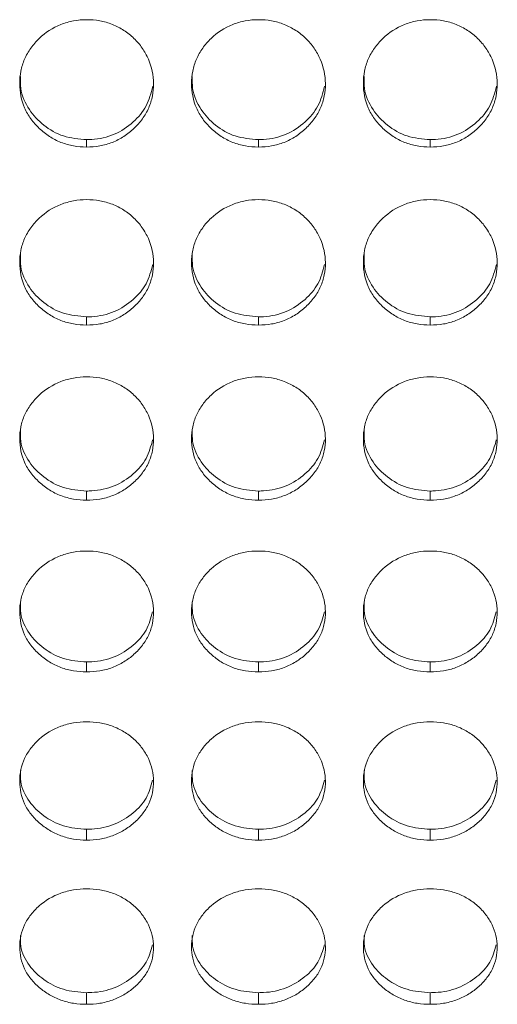
# Model space of a CAD drawing. Units: millimetres. Extents: x 3328 to 3625, y 1837 to 2053.
# Drawn here: x 3452 to 3455, y 1951 to 1956 of the extents above; entities that cross this region are included whole.
import ezdxf

# ---------------------------------------------------------------- set-up
doc = ezdxf.new("R2010")
doc.units = ezdxf.units.MM
doc.layers.add('Греерс', color=7, linetype='Continuous', lineweight=15)

# ---------------------------------------------------------------- blocks, each defined once
blk = doc.blocks.new('ЗВ-150Е_спереди')
at = {"layer": 'Греерс', "color": 7, "linetype": 'Continuous', "lineweight": 15}
for p, q in [((-258.652, 90.907), (-258.652, 90.577)), ((-250.952, 90.907), (-250.952, 90.577)), ((-243.252, 90.907), (-243.252, 90.577)), ((-258.652, 82.963), (-258.652, 82.593)), ((-250.952, 82.963), (-250.952, 82.593)), ((-243.252, 82.963), (-243.252, 82.593)), ((-258.652, 75.152), (-258.652, 74.743)), ((-250.952, 75.152), (-250.952, 74.743)), ((-243.252, 75.152), (-243.252, 74.743)), ((-258.652, 67.488), (-258.652, 67.041)), ((-250.952, 67.488), (-250.952, 67.041)), ((-243.252, 67.488), (-243.252, 67.041)), ((-258.652, 59.986), (-258.652, 59.502)), ((-250.952, 59.986), (-250.952, 59.502)), ((-243.252, 59.986), (-243.252, 59.502)), ((-258.652, 52.659), (-258.652, 52.138)), ((-250.952, 52.659), (-250.952, 52.138)), ((-243.252, 52.659), (-243.252, 52.138))]:
    blk.add_line(p, q, dxfattribs=at)
for points, knots in [([(-258.652, 90.577), (-258.851, 90.577), (-259.046, 90.593), (-259.431, 90.661), (-259.622, 90.714), (-259.987, 90.858), (-260.158, 90.947), (-260.482, 91.157), (-260.635, 91.279), (-260.913, 91.543), (-261.04, 91.685), (-261.263, 91.994), (-261.358, 92.159), (-261.58, 92.672), (-261.651, 93.049), (-261.652, 93.609), (-261.635, 93.798), (-261.564, 94.165), (-261.51, 94.343), (-261.36, 94.686), (-261.263, 94.854), (-261.042, 95.164), (-260.917, 95.308), (-260.498, 95.71), (-260.172, 95.924), (-259.622, 96.142), (-259.434, 96.195), (-259.049, 96.267), (-258.851, 96.285), (-258.652, 96.286)], [0, 0, 0, 0, 0.0625, 0.0625, 0.125, 0.125, 0.1875, 0.1875, 0.25, 0.25, 0.3125, 0.3125, 0.375, 0.375, 0.5, 0.5, 0.5625, 0.5625, 0.625, 0.625, 0.6875, 0.6875, 0.75, 0.75, 0.875, 0.875, 0.9375, 0.9375, 1, 1, 1, 1]), ([(-258.652, 96.286), (-258.453, 96.285), (-258.258, 96.269), (-257.873, 96.2), (-257.682, 96.147), (-257.318, 96.002), (-257.146, 95.912), (-256.822, 95.702), (-256.668, 95.58), (-256.393, 95.313), (-256.27, 95.167), (-256.053, 94.853), (-255.961, 94.686), (-255.737, 94.169), (-255.656, 93.793), (-255.65, 93.236), (-255.667, 93.048), (-255.741, 92.681), (-255.796, 92.503), (-255.946, 92.159), (-256.042, 91.993), (-256.264, 91.686), (-256.39, 91.543), (-256.67, 91.278), (-256.822, 91.158), (-257.145, 90.949), (-257.318, 90.858), (-257.683, 90.713), (-257.871, 90.66), (-258.255, 90.593), (-258.454, 90.577), (-258.652, 90.577)], [0, 0, 0, 0, 0.0625, 0.0625, 0.125, 0.125, 0.1875, 0.1875, 0.25, 0.25, 0.3125, 0.3125, 0.375, 0.375, 0.5, 0.5, 0.5625, 0.5625, 0.625, 0.625, 0.6875, 0.6875, 0.75, 0.75, 0.8125, 0.8125, 0.875, 0.875, 0.9375, 0.9375, 1, 1, 1, 1]), ([(-250.952, 90.577), (-251.151, 90.577), (-251.346, 90.593), (-251.731, 90.661), (-251.922, 90.714), (-252.287, 90.858), (-252.458, 90.947), (-252.782, 91.157), (-252.935, 91.279), (-253.213, 91.543), (-253.34, 91.685), (-253.563, 91.994), (-253.658, 92.159), (-253.88, 92.672), (-253.951, 93.049), (-253.952, 93.609), (-253.935, 93.798), (-253.864, 94.165), (-253.81, 94.343), (-253.66, 94.686), (-253.563, 94.854), (-253.342, 95.164), (-253.217, 95.308), (-252.798, 95.71), (-252.472, 95.924), (-251.922, 96.142), (-251.734, 96.195), (-251.349, 96.267), (-251.151, 96.285), (-250.952, 96.286)], [0, 0, 0, 0, 0.0625, 0.0625, 0.125, 0.125, 0.1875, 0.1875, 0.25, 0.25, 0.3125, 0.3125, 0.375, 0.375, 0.5, 0.5, 0.5625, 0.5625, 0.625, 0.625, 0.6875, 0.6875, 0.75, 0.75, 0.875, 0.875, 0.9375, 0.9375, 1, 1, 1, 1]), ([(-250.952, 96.286), (-250.753, 96.285), (-250.558, 96.269), (-250.173, 96.2), (-249.982, 96.147), (-249.618, 96.002), (-249.446, 95.912), (-249.122, 95.702), (-248.968, 95.58), (-248.693, 95.313), (-248.57, 95.167), (-248.353, 94.853), (-248.261, 94.686), (-248.037, 94.169), (-247.956, 93.793), (-247.95, 93.236), (-247.967, 93.048), (-248.041, 92.681), (-248.096, 92.503), (-248.246, 92.159), (-248.342, 91.993), (-248.564, 91.686), (-248.69, 91.543), (-248.97, 91.278), (-249.122, 91.158), (-249.445, 90.949), (-249.618, 90.858), (-249.983, 90.713), (-250.171, 90.66), (-250.555, 90.593), (-250.754, 90.577), (-250.952, 90.577)], [0, 0, 0, 0, 0.0625, 0.0625, 0.125, 0.125, 0.1875, 0.1875, 0.25, 0.25, 0.3125, 0.3125, 0.375, 0.375, 0.5, 0.5, 0.5625, 0.5625, 0.625, 0.625, 0.6875, 0.6875, 0.75, 0.75, 0.8125, 0.8125, 0.875, 0.875, 0.9375, 0.9375, 1, 1, 1, 1]), ([(-243.252, 90.577), (-243.451, 90.577), (-243.646, 90.593), (-244.031, 90.661), (-244.222, 90.714), (-244.587, 90.858), (-244.758, 90.947), (-245.082, 91.157), (-245.235, 91.279), (-245.513, 91.543), (-245.64, 91.685), (-245.863, 91.994), (-245.958, 92.159), (-246.18, 92.672), (-246.251, 93.049), (-246.252, 93.609), (-246.235, 93.798), (-246.164, 94.165), (-246.11, 94.343), (-245.96, 94.686), (-245.863, 94.854), (-245.642, 95.164), (-245.517, 95.308), (-245.098, 95.71), (-244.772, 95.924), (-244.222, 96.142), (-244.034, 96.195), (-243.649, 96.267), (-243.451, 96.285), (-243.252, 96.286)], [0, 0, 0, 0, 0.0625, 0.0625, 0.125, 0.125, 0.1875, 0.1875, 0.25, 0.25, 0.3125, 0.3125, 0.375, 0.375, 0.5, 0.5, 0.5625, 0.5625, 0.625, 0.625, 0.6875, 0.6875, 0.75, 0.75, 0.875, 0.875, 0.9375, 0.9375, 1, 1, 1, 1]), ([(-243.252, 96.286), (-243.053, 96.285), (-242.858, 96.269), (-242.473, 96.2), (-242.282, 96.147), (-241.918, 96.002), (-241.746, 95.912), (-241.422, 95.702), (-241.268, 95.58), (-240.993, 95.313), (-240.87, 95.167), (-240.653, 94.853), (-240.561, 94.686), (-240.337, 94.169), (-240.256, 93.793), (-240.25, 93.236), (-240.267, 93.048), (-240.341, 92.681), (-240.396, 92.503), (-240.546, 92.159), (-240.642, 91.993), (-240.864, 91.686), (-240.99, 91.543), (-241.27, 91.278), (-241.422, 91.158), (-241.745, 90.949), (-241.918, 90.858), (-242.283, 90.713), (-242.471, 90.66), (-242.855, 90.593), (-243.054, 90.577), (-243.252, 90.577)], [0, 0, 0, 0, 0.0625, 0.0625, 0.125, 0.125, 0.1875, 0.1875, 0.25, 0.25, 0.3125, 0.3125, 0.375, 0.375, 0.5, 0.5, 0.5625, 0.5625, 0.625, 0.625, 0.6875, 0.6875, 0.75, 0.75, 0.8125, 0.8125, 0.875, 0.875, 0.9375, 0.9375, 1, 1, 1, 1]), ([(-258.652, 90.907), (-259.007, 90.936), (-259.704, 90.995), (-260.596, 91.519), (-261.278, 92.247), (-261.633, 93.04), (-261.622, 93.561), (-261.619, 93.741)], [0, 0, 0, 0, 0.224867, 0.44194, 0.650522, 0.879354, 1, 1, 1, 1]), ([(-250.952, 90.907), (-251.307, 90.936), (-252.004, 90.995), (-252.896, 91.519), (-253.578, 92.247), (-253.933, 93.04), (-253.922, 93.561), (-253.919, 93.741)], [0, 0, 0, 0, 0.224867, 0.44194, 0.650522, 0.879354, 1, 1, 1, 1]), ([(-243.252, 90.907), (-243.607, 90.936), (-244.304, 90.995), (-245.196, 91.519), (-245.878, 92.247), (-246.233, 93.04), (-246.222, 93.561), (-246.219, 93.741)], [0, 0, 0, 0, 0.224867, 0.44194, 0.650522, 0.879354, 1, 1, 1, 1]), ([(-255.69, 93.298), (-255.767, 92.994), (-255.92, 92.395), (-256.556, 91.651), (-257.388, 91.092), (-258.154, 90.915), (-258.576, 90.908), (-258.652, 90.907)], [0, 0, 0, 0, 0.231174, 0.456249, 0.700293, 0.945771, 1, 1, 1, 1]), ([(-247.99, 93.298), (-248.067, 92.994), (-248.22, 92.395), (-248.856, 91.651), (-249.688, 91.092), (-250.454, 90.915), (-250.876, 90.908), (-250.952, 90.907)], [0, 0, 0, 0, 0.231174, 0.456249, 0.700293, 0.945771, 1, 1, 1, 1]), ([(-240.29, 93.298), (-240.367, 92.994), (-240.52, 92.395), (-241.156, 91.651), (-241.988, 91.092), (-242.754, 90.915), (-243.176, 90.908), (-243.252, 90.907)], [0, 0, 0, 0, 0.231174, 0.456249, 0.700293, 0.945771, 1, 1, 1, 1]), ([(-258.652, 82.593), (-258.851, 82.593), (-259.046, 82.609), (-259.431, 82.676), (-259.622, 82.728), (-259.987, 82.87), (-260.158, 82.958), (-260.482, 83.164), (-260.635, 83.284), (-260.913, 83.543), (-261.04, 83.683), (-261.263, 83.988), (-261.358, 84.15), (-261.58, 84.656), (-261.651, 85.027), (-261.652, 85.578), (-261.635, 85.764), (-261.564, 86.126), (-261.51, 86.301), (-261.36, 86.64), (-261.263, 86.805), (-261.042, 87.11), (-260.917, 87.253), (-260.498, 87.649), (-260.172, 87.859), (-259.622, 88.074), (-259.434, 88.127), (-259.049, 88.198), (-258.851, 88.216), (-258.652, 88.216)], [0, 0, 0, 0, 0.0625, 0.0625, 0.125, 0.125, 0.1875, 0.1875, 0.25, 0.25, 0.3125, 0.3125, 0.375, 0.375, 0.5, 0.5, 0.5625, 0.5625, 0.625, 0.625, 0.6875, 0.6875, 0.75, 0.75, 0.875, 0.875, 0.9375, 0.9375, 1, 1, 1, 1]), ([(-258.652, 88.216), (-258.453, 88.215), (-258.258, 88.199), (-257.873, 88.132), (-257.682, 88.079), (-257.318, 87.936), (-257.146, 87.848), (-256.822, 87.64), (-256.668, 87.52), (-256.393, 87.257), (-256.27, 87.114), (-256.053, 86.804), (-255.961, 86.639), (-255.737, 86.13), (-255.656, 85.76), (-255.65, 85.211), (-255.667, 85.025), (-255.741, 84.664), (-255.796, 84.489), (-255.946, 84.151), (-256.042, 83.987), (-256.264, 83.684), (-256.39, 83.544), (-256.67, 83.283), (-256.822, 83.165), (-257.145, 82.959), (-257.318, 82.869), (-257.683, 82.727), (-257.871, 82.675), (-258.255, 82.609), (-258.454, 82.593), (-258.652, 82.593)], [0, 0, 0, 0, 0.0625, 0.0625, 0.125, 0.125, 0.1875, 0.1875, 0.25, 0.25, 0.3125, 0.3125, 0.375, 0.375, 0.5, 0.5, 0.5625, 0.5625, 0.625, 0.625, 0.6875, 0.6875, 0.75, 0.75, 0.8125, 0.8125, 0.875, 0.875, 0.9375, 0.9375, 1, 1, 1, 1]), ([(-250.952, 82.593), (-251.151, 82.593), (-251.346, 82.609), (-251.731, 82.676), (-251.922, 82.728), (-252.287, 82.87), (-252.458, 82.958), (-252.782, 83.164), (-252.935, 83.284), (-253.213, 83.543), (-253.34, 83.683), (-253.563, 83.988), (-253.658, 84.15), (-253.88, 84.656), (-253.951, 85.027), (-253.952, 85.578), (-253.935, 85.764), (-253.864, 86.126), (-253.81, 86.301), (-253.66, 86.64), (-253.563, 86.805), (-253.342, 87.11), (-253.217, 87.253), (-252.798, 87.649), (-252.472, 87.859), (-251.922, 88.074), (-251.734, 88.127), (-251.349, 88.198), (-251.151, 88.216), (-250.952, 88.216)], [0, 0, 0, 0, 0.0625, 0.0625, 0.125, 0.125, 0.1875, 0.1875, 0.25, 0.25, 0.3125, 0.3125, 0.375, 0.375, 0.5, 0.5, 0.5625, 0.5625, 0.625, 0.625, 0.6875, 0.6875, 0.75, 0.75, 0.875, 0.875, 0.9375, 0.9375, 1, 1, 1, 1]), ([(-250.952, 88.216), (-250.753, 88.215), (-250.558, 88.199), (-250.173, 88.132), (-249.982, 88.079), (-249.618, 87.936), (-249.446, 87.848), (-249.122, 87.64), (-248.968, 87.52), (-248.693, 87.257), (-248.57, 87.114), (-248.353, 86.804), (-248.261, 86.639), (-248.037, 86.13), (-247.956, 85.76), (-247.95, 85.211), (-247.967, 85.025), (-248.041, 84.664), (-248.096, 84.489), (-248.246, 84.151), (-248.342, 83.987), (-248.564, 83.684), (-248.69, 83.544), (-248.97, 83.283), (-249.122, 83.165), (-249.445, 82.959), (-249.618, 82.869), (-249.983, 82.727), (-250.171, 82.675), (-250.555, 82.609), (-250.754, 82.593), (-250.952, 82.593)], [0, 0, 0, 0, 0.0625, 0.0625, 0.125, 0.125, 0.1875, 0.1875, 0.25, 0.25, 0.3125, 0.3125, 0.375, 0.375, 0.5, 0.5, 0.5625, 0.5625, 0.625, 0.625, 0.6875, 0.6875, 0.75, 0.75, 0.8125, 0.8125, 0.875, 0.875, 0.9375, 0.9375, 1, 1, 1, 1]), ([(-243.252, 82.593), (-243.451, 82.593), (-243.646, 82.609), (-244.031, 82.676), (-244.222, 82.728), (-244.587, 82.87), (-244.758, 82.958), (-245.082, 83.164), (-245.235, 83.284), (-245.513, 83.543), (-245.64, 83.683), (-245.863, 83.988), (-245.958, 84.15), (-246.18, 84.656), (-246.251, 85.027), (-246.252, 85.578), (-246.235, 85.764), (-246.164, 86.126), (-246.11, 86.301), (-245.96, 86.64), (-245.863, 86.805), (-245.642, 87.11), (-245.517, 87.253), (-245.098, 87.649), (-244.772, 87.859), (-244.222, 88.074), (-244.034, 88.127), (-243.649, 88.198), (-243.451, 88.216), (-243.252, 88.216)], [0, 0, 0, 0, 0.0625, 0.0625, 0.125, 0.125, 0.1875, 0.1875, 0.25, 0.25, 0.3125, 0.3125, 0.375, 0.375, 0.5, 0.5, 0.5625, 0.5625, 0.625, 0.625, 0.6875, 0.6875, 0.75, 0.75, 0.875, 0.875, 0.9375, 0.9375, 1, 1, 1, 1]), ([(-243.252, 88.216), (-243.053, 88.215), (-242.858, 88.199), (-242.473, 88.132), (-242.282, 88.079), (-241.918, 87.936), (-241.746, 87.848), (-241.422, 87.64), (-241.268, 87.52), (-240.993, 87.257), (-240.87, 87.114), (-240.653, 86.804), (-240.561, 86.639), (-240.337, 86.13), (-240.256, 85.76), (-240.25, 85.211), (-240.267, 85.025), (-240.341, 84.664), (-240.396, 84.489), (-240.546, 84.151), (-240.642, 83.987), (-240.864, 83.684), (-240.99, 83.544), (-241.27, 83.283), (-241.422, 83.165), (-241.745, 82.959), (-241.918, 82.869), (-242.283, 82.727), (-242.471, 82.675), (-242.855, 82.609), (-243.054, 82.593), (-243.252, 82.593)], [0, 0, 0, 0, 0.0625, 0.0625, 0.125, 0.125, 0.1875, 0.1875, 0.25, 0.25, 0.3125, 0.3125, 0.375, 0.375, 0.5, 0.5, 0.5625, 0.5625, 0.625, 0.625, 0.6875, 0.6875, 0.75, 0.75, 0.8125, 0.8125, 0.875, 0.875, 0.9375, 0.9375, 1, 1, 1, 1]), ([(-258.652, 82.963), (-259.007, 82.992), (-259.704, 83.049), (-260.596, 83.565), (-261.278, 84.282), (-261.633, 85.063), (-261.622, 85.576), (-261.619, 85.753)], [0, 0, 0, 0, 0.224867, 0.44194, 0.650522, 0.879354, 1, 1, 1, 1]), ([(-250.952, 82.963), (-251.307, 82.992), (-252.004, 83.049), (-252.896, 83.565), (-253.578, 84.282), (-253.933, 85.063), (-253.922, 85.576), (-253.919, 85.753)], [0, 0, 0, 0, 0.224867, 0.44194, 0.650522, 0.879354, 1, 1, 1, 1]), ([(-243.252, 82.963), (-243.607, 82.992), (-244.304, 83.049), (-245.196, 83.565), (-245.878, 84.282), (-246.233, 85.063), (-246.222, 85.576), (-246.219, 85.753)], [0, 0, 0, 0, 0.224867, 0.44194, 0.650522, 0.879354, 1, 1, 1, 1]), ([(-255.692, 85.312), (-255.769, 85.014), (-255.921, 84.426), (-256.556, 83.695), (-257.388, 83.145), (-258.154, 82.971), (-258.576, 82.964), (-258.652, 82.963)], [0, 0, 0, 0, 0.230074, 0.455471, 0.699865, 0.945693, 1, 1, 1, 1]), ([(-247.992, 85.312), (-248.069, 85.014), (-248.221, 84.426), (-248.856, 83.695), (-249.688, 83.145), (-250.454, 82.971), (-250.876, 82.964), (-250.952, 82.963)], [0, 0, 0, 0, 0.230074, 0.455471, 0.699865, 0.945693, 1, 1, 1, 1]), ([(-240.292, 85.312), (-240.369, 85.014), (-240.521, 84.426), (-241.156, 83.695), (-241.988, 83.145), (-242.754, 82.971), (-243.176, 82.964), (-243.252, 82.963)], [0, 0, 0, 0, 0.230074, 0.455471, 0.699865, 0.945693, 1, 1, 1, 1]), ([(-258.652, 74.743), (-258.851, 74.743), (-259.046, 74.759), (-259.431, 74.824), (-259.622, 74.875), (-259.987, 75.015), (-260.158, 75.101), (-260.482, 75.304), (-260.635, 75.422), (-260.913, 75.677), (-261.04, 75.814), (-261.263, 76.113), (-261.358, 76.273), (-261.58, 76.769), (-261.651, 77.134), (-261.652, 77.676), (-261.635, 77.859), (-261.564, 78.215), (-261.51, 78.387), (-261.36, 78.72), (-261.263, 78.882), (-261.042, 79.182), (-260.917, 79.322), (-260.498, 79.712), (-260.172, 79.919), (-259.622, 80.13), (-259.434, 80.182), (-259.049, 80.252), (-258.851, 80.27), (-258.652, 80.27)], [0, 0, 0, 0, 0.0625, 0.0625, 0.125, 0.125, 0.1875, 0.1875, 0.25, 0.25, 0.3125, 0.3125, 0.375, 0.375, 0.5, 0.5, 0.5625, 0.5625, 0.625, 0.625, 0.6875, 0.6875, 0.75, 0.75, 0.875, 0.875, 0.9375, 0.9375, 1, 1, 1, 1]), ([(-258.652, 80.27), (-258.453, 80.269), (-258.258, 80.253), (-257.873, 80.187), (-257.682, 80.136), (-257.318, 79.995), (-257.146, 79.908), (-256.822, 79.704), (-256.668, 79.585), (-256.393, 79.327), (-256.27, 79.186), (-256.053, 78.881), (-255.961, 78.719), (-255.737, 78.218), (-255.656, 77.855), (-255.65, 77.315), (-255.667, 77.133), (-255.741, 76.778), (-255.796, 76.606), (-255.946, 76.273), (-256.042, 76.112), (-256.264, 75.815), (-256.39, 75.677), (-256.67, 75.421), (-256.822, 75.305), (-257.145, 75.102), (-257.318, 75.014), (-257.683, 74.874), (-257.871, 74.824), (-258.255, 74.758), (-258.454, 74.743), (-258.652, 74.743)], [0, 0, 0, 0, 0.0625, 0.0625, 0.125, 0.125, 0.1875, 0.1875, 0.25, 0.25, 0.3125, 0.3125, 0.375, 0.375, 0.5, 0.5, 0.5625, 0.5625, 0.625, 0.625, 0.6875, 0.6875, 0.75, 0.75, 0.8125, 0.8125, 0.875, 0.875, 0.9375, 0.9375, 1, 1, 1, 1]), ([(-250.952, 74.743), (-251.151, 74.743), (-251.346, 74.759), (-251.731, 74.824), (-251.922, 74.875), (-252.287, 75.015), (-252.458, 75.101), (-252.782, 75.304), (-252.935, 75.422), (-253.213, 75.677), (-253.34, 75.814), (-253.563, 76.113), (-253.658, 76.273), (-253.88, 76.769), (-253.951, 77.134), (-253.952, 77.676), (-253.935, 77.859), (-253.864, 78.215), (-253.81, 78.387), (-253.66, 78.72), (-253.563, 78.882), (-253.342, 79.182), (-253.217, 79.322), (-252.798, 79.712), (-252.472, 79.919), (-251.922, 80.13), (-251.734, 80.182), (-251.349, 80.252), (-251.151, 80.27), (-250.952, 80.27)], [0, 0, 0, 0, 0.0625, 0.0625, 0.125, 0.125, 0.1875, 0.1875, 0.25, 0.25, 0.3125, 0.3125, 0.375, 0.375, 0.5, 0.5, 0.5625, 0.5625, 0.625, 0.625, 0.6875, 0.6875, 0.75, 0.75, 0.875, 0.875, 0.9375, 0.9375, 1, 1, 1, 1]), ([(-250.952, 80.27), (-250.753, 80.269), (-250.558, 80.253), (-250.173, 80.187), (-249.982, 80.136), (-249.618, 79.995), (-249.446, 79.908), (-249.122, 79.704), (-248.968, 79.585), (-248.693, 79.327), (-248.57, 79.186), (-248.353, 78.881), (-248.261, 78.719), (-248.037, 78.218), (-247.956, 77.855), (-247.95, 77.315), (-247.967, 77.133), (-248.041, 76.778), (-248.096, 76.606), (-248.246, 76.273), (-248.342, 76.112), (-248.564, 75.815), (-248.69, 75.677), (-248.97, 75.421), (-249.122, 75.305), (-249.445, 75.102), (-249.618, 75.014), (-249.983, 74.874), (-250.171, 74.824), (-250.555, 74.758), (-250.754, 74.743), (-250.952, 74.743)], [0, 0, 0, 0, 0.0625, 0.0625, 0.125, 0.125, 0.1875, 0.1875, 0.25, 0.25, 0.3125, 0.3125, 0.375, 0.375, 0.5, 0.5, 0.5625, 0.5625, 0.625, 0.625, 0.6875, 0.6875, 0.75, 0.75, 0.8125, 0.8125, 0.875, 0.875, 0.9375, 0.9375, 1, 1, 1, 1]), ([(-243.252, 74.743), (-243.451, 74.743), (-243.646, 74.759), (-244.031, 74.824), (-244.222, 74.875), (-244.587, 75.015), (-244.758, 75.101), (-245.082, 75.304), (-245.235, 75.422), (-245.513, 75.677), (-245.64, 75.814), (-245.863, 76.113), (-245.958, 76.273), (-246.18, 76.769), (-246.251, 77.134), (-246.252, 77.676), (-246.235, 77.859), (-246.164, 78.215), (-246.11, 78.387), (-245.96, 78.72), (-245.863, 78.882), (-245.642, 79.182), (-245.517, 79.322), (-245.098, 79.712), (-244.772, 79.919), (-244.222, 80.13), (-244.034, 80.182), (-243.649, 80.252), (-243.451, 80.27), (-243.252, 80.27)], [0, 0, 0, 0, 0.0625, 0.0625, 0.125, 0.125, 0.1875, 0.1875, 0.25, 0.25, 0.3125, 0.3125, 0.375, 0.375, 0.5, 0.5, 0.5625, 0.5625, 0.625, 0.625, 0.6875, 0.6875, 0.75, 0.75, 0.875, 0.875, 0.9375, 0.9375, 1, 1, 1, 1]), ([(-243.252, 80.27), (-243.053, 80.269), (-242.858, 80.253), (-242.473, 80.187), (-242.282, 80.136), (-241.918, 79.995), (-241.746, 79.908), (-241.422, 79.704), (-241.268, 79.585), (-240.993, 79.327), (-240.87, 79.186), (-240.653, 78.881), (-240.561, 78.719), (-240.337, 78.218), (-240.256, 77.855), (-240.25, 77.315), (-240.267, 77.133), (-240.341, 76.778), (-240.396, 76.606), (-240.546, 76.273), (-240.642, 76.112), (-240.864, 75.815), (-240.99, 75.677), (-241.27, 75.421), (-241.422, 75.305), (-241.745, 75.102), (-241.918, 75.014), (-242.283, 74.874), (-242.471, 74.824), (-242.855, 74.758), (-243.054, 74.743), (-243.252, 74.743)], [0, 0, 0, 0, 0.0625, 0.0625, 0.125, 0.125, 0.1875, 0.1875, 0.25, 0.25, 0.3125, 0.3125, 0.375, 0.375, 0.5, 0.5, 0.5625, 0.5625, 0.625, 0.625, 0.6875, 0.6875, 0.75, 0.75, 0.8125, 0.8125, 0.875, 0.875, 0.9375, 0.9375, 1, 1, 1, 1]), ([(-258.652, 75.152), (-259.007, 75.18), (-259.704, 75.237), (-260.596, 75.743), (-261.278, 76.448), (-261.633, 77.215), (-261.622, 77.72), (-261.619, 77.894)], [0, 0, 0, 0, 0.224867, 0.44194, 0.650522, 0.879354, 1, 1, 1, 1]), ([(-250.952, 75.152), (-251.307, 75.18), (-252.004, 75.237), (-252.896, 75.743), (-253.578, 76.448), (-253.933, 77.215), (-253.922, 77.72), (-253.919, 77.894)], [0, 0, 0, 0, 0.224867, 0.44194, 0.650522, 0.879354, 1, 1, 1, 1]), ([(-243.252, 75.152), (-243.607, 75.18), (-244.304, 75.237), (-245.196, 75.743), (-245.878, 76.448), (-246.233, 77.215), (-246.222, 77.72), (-246.219, 77.894)], [0, 0, 0, 0, 0.2248675, 0.4419403, 0.650522, 0.8793544, 1, 1, 1, 1]), ([(-255.694, 77.454), (-255.77, 77.164), (-255.922, 76.588), (-256.557, 75.871), (-257.388, 75.33), (-258.154, 75.16), (-258.576, 75.153), (-258.652, 75.152)], [0, 0, 0, 0, 0.228935, 0.454665, 0.699421, 0.945613, 1, 1, 1, 1]), ([(-247.994, 77.454), (-248.07, 77.164), (-248.222, 76.588), (-248.857, 75.871), (-249.688, 75.33), (-250.454, 75.16), (-250.876, 75.153), (-250.952, 75.152)], [0, 0, 0, 0, 0.228935, 0.454665, 0.699421, 0.945613, 1, 1, 1, 1]), ([(-240.294, 77.454), (-240.37, 77.164), (-240.522, 76.588), (-241.157, 75.871), (-241.988, 75.33), (-242.754, 75.16), (-243.176, 75.153), (-243.252, 75.152)], [0, 0, 0, 0, 0.228935, 0.454665, 0.699421, 0.945613, 1, 1, 1, 1]), ([(-258.652, 67.041), (-258.851, 67.041), (-259.046, 67.056), (-259.431, 67.121), (-259.622, 67.171), (-259.987, 67.307), (-260.158, 67.392), (-260.482, 67.591), (-260.635, 67.706), (-260.913, 67.956), (-261.04, 68.091), (-261.263, 68.384), (-261.358, 68.541), (-261.58, 69.028), (-261.651, 69.385), (-261.652, 69.917), (-261.635, 70.096), (-261.564, 70.445), (-261.51, 70.614), (-261.36, 70.941), (-261.263, 71.1), (-261.042, 71.394), (-260.917, 71.532), (-260.498, 71.914), (-260.172, 72.117), (-259.622, 72.325), (-259.434, 72.376), (-259.049, 72.445), (-258.851, 72.462), (-258.652, 72.462)], [0, 0, 0, 0, 0.0625, 0.0625, 0.125, 0.125, 0.1875, 0.1875, 0.25, 0.25, 0.3125, 0.3125, 0.375, 0.375, 0.5, 0.5, 0.5625, 0.5625, 0.625, 0.625, 0.6875, 0.6875, 0.75, 0.75, 0.875, 0.875, 0.9375, 0.9375, 1, 1, 1, 1]), ([(-258.652, 72.462), (-258.453, 72.461), (-258.258, 72.446), (-257.873, 72.381), (-257.682, 72.33), (-257.318, 72.192), (-257.146, 72.107), (-256.822, 71.906), (-256.668, 71.79), (-256.393, 71.536), (-256.27, 71.398), (-256.053, 71.099), (-255.961, 70.94), (-255.737, 70.449), (-255.656, 70.092), (-255.65, 69.563), (-255.667, 69.384), (-255.741, 69.036), (-255.796, 68.867), (-255.946, 68.541), (-256.042, 68.383), (-256.264, 68.092), (-256.39, 67.956), (-256.67, 67.705), (-256.822, 67.592), (-257.145, 67.393), (-257.318, 67.307), (-257.683, 67.17), (-257.871, 67.12), (-258.255, 67.056), (-258.454, 67.041), (-258.652, 67.041)], [0, 0, 0, 0, 0.0625, 0.0625, 0.125, 0.125, 0.1875, 0.1875, 0.25, 0.25, 0.3125, 0.3125, 0.375, 0.375, 0.5, 0.5, 0.5625, 0.5625, 0.625, 0.625, 0.6875, 0.6875, 0.75, 0.75, 0.8125, 0.8125, 0.875, 0.875, 0.9375, 0.9375, 1, 1, 1, 1]), ([(-250.952, 67.041), (-251.151, 67.041), (-251.346, 67.056), (-251.731, 67.121), (-251.922, 67.171), (-252.287, 67.307), (-252.458, 67.392), (-252.782, 67.591), (-252.935, 67.706), (-253.213, 67.956), (-253.34, 68.091), (-253.563, 68.384), (-253.658, 68.541), (-253.88, 69.028), (-253.951, 69.385), (-253.952, 69.917), (-253.935, 70.096), (-253.864, 70.445), (-253.81, 70.614), (-253.66, 70.941), (-253.563, 71.1), (-253.342, 71.394), (-253.217, 71.532), (-252.798, 71.914), (-252.472, 72.117), (-251.922, 72.325), (-251.734, 72.376), (-251.349, 72.445), (-251.151, 72.462), (-250.952, 72.462)], [0, 0, 0, 0, 0.0625, 0.0625, 0.125, 0.125, 0.1875, 0.1875, 0.25, 0.25, 0.3125, 0.3125, 0.375, 0.375, 0.5, 0.5, 0.5625, 0.5625, 0.625, 0.625, 0.6875, 0.6875, 0.75, 0.75, 0.875, 0.875, 0.9375, 0.9375, 1, 1, 1, 1]), ([(-250.952, 72.462), (-250.753, 72.461), (-250.558, 72.446), (-250.173, 72.381), (-249.982, 72.33), (-249.618, 72.192), (-249.446, 72.107), (-249.122, 71.906), (-248.968, 71.79), (-248.693, 71.536), (-248.57, 71.398), (-248.353, 71.099), (-248.261, 70.94), (-248.037, 70.449), (-247.956, 70.092), (-247.95, 69.563), (-247.967, 69.384), (-248.041, 69.036), (-248.096, 68.867), (-248.246, 68.541), (-248.342, 68.383), (-248.564, 68.092), (-248.69, 67.956), (-248.97, 67.705), (-249.122, 67.592), (-249.445, 67.393), (-249.618, 67.307), (-249.983, 67.17), (-250.171, 67.12), (-250.555, 67.056), (-250.754, 67.041), (-250.952, 67.041)], [0, 0, 0, 0, 0.0625, 0.0625, 0.125, 0.125, 0.1875, 0.1875, 0.25, 0.25, 0.3125, 0.3125, 0.375, 0.375, 0.5, 0.5, 0.5625, 0.5625, 0.625, 0.625, 0.6875, 0.6875, 0.75, 0.75, 0.8125, 0.8125, 0.875, 0.875, 0.9375, 0.9375, 1, 1, 1, 1]), ([(-243.252, 67.041), (-243.451, 67.041), (-243.646, 67.056), (-244.031, 67.121), (-244.222, 67.171), (-244.587, 67.307), (-244.758, 67.392), (-245.082, 67.591), (-245.235, 67.706), (-245.513, 67.956), (-245.64, 68.091), (-245.863, 68.384), (-245.958, 68.541), (-246.18, 69.028), (-246.251, 69.385), (-246.252, 69.917), (-246.235, 70.096), (-246.164, 70.445), (-246.11, 70.614), (-245.96, 70.941), (-245.863, 71.1), (-245.642, 71.394), (-245.517, 71.532), (-245.098, 71.914), (-244.772, 72.117), (-244.222, 72.325), (-244.034, 72.376), (-243.649, 72.445), (-243.451, 72.462), (-243.252, 72.462)], [0, 0, 0, 0, 0.0625, 0.0625, 0.125, 0.125, 0.1875, 0.1875, 0.25, 0.25, 0.3125, 0.3125, 0.375, 0.375, 0.5, 0.5, 0.5625, 0.5625, 0.625, 0.625, 0.6875, 0.6875, 0.75, 0.75, 0.875, 0.875, 0.9375, 0.9375, 1, 1, 1, 1]), ([(-243.252, 72.462), (-243.053, 72.461), (-242.858, 72.446), (-242.473, 72.381), (-242.282, 72.33), (-241.918, 72.192), (-241.746, 72.107), (-241.422, 71.906), (-241.268, 71.79), (-240.993, 71.536), (-240.87, 71.398), (-240.653, 71.099), (-240.561, 70.94), (-240.337, 70.449), (-240.256, 70.092), (-240.25, 69.563), (-240.267, 69.384), (-240.341, 69.036), (-240.396, 68.867), (-240.546, 68.541), (-240.642, 68.383), (-240.864, 68.092), (-240.99, 67.956), (-241.27, 67.705), (-241.422, 67.592), (-241.745, 67.393), (-241.918, 67.307), (-242.283, 67.17), (-242.471, 67.12), (-242.855, 67.056), (-243.054, 67.041), (-243.252, 67.041)], [0, 0, 0, 0, 0.0625, 0.0625, 0.125, 0.125, 0.1875, 0.1875, 0.25, 0.25, 0.3125, 0.3125, 0.375, 0.375, 0.5, 0.5, 0.5625, 0.5625, 0.625, 0.625, 0.6875, 0.6875, 0.75, 0.75, 0.8125, 0.8125, 0.875, 0.875, 0.9375, 0.9375, 1, 1, 1, 1]), ([(-258.652, 67.488), (-259.007, 67.516), (-259.704, 67.572), (-260.596, 68.068), (-261.278, 68.759), (-261.633, 69.511), (-261.622, 70.006), (-261.619, 70.177)], [0, 0, 0, 0, 0.224867, 0.44194, 0.650522, 0.879354, 1, 1, 1, 1]), ([(-250.952, 67.488), (-251.307, 67.516), (-252.004, 67.572), (-252.896, 68.068), (-253.578, 68.759), (-253.933, 69.511), (-253.922, 70.006), (-253.919, 70.177)], [0, 0, 0, 0, 0.2248675, 0.4419403, 0.650522, 0.8793544, 1, 1, 1, 1]), ([(-243.252, 67.488), (-243.607, 67.516), (-244.304, 67.572), (-245.196, 68.068), (-245.878, 68.759), (-246.233, 69.511), (-246.222, 70.006), (-246.219, 70.177)], [0, 0, 0, 0, 0.224867, 0.44194, 0.650522, 0.879354, 1, 1, 1, 1]), ([(-255.696, 69.74), (-255.772, 69.458), (-255.923, 68.895), (-256.557, 68.194), (-257.388, 67.663), (-258.154, 67.496), (-258.576, 67.49), (-258.652, 67.488)], [0, 0, 0, 0, 0.22775, 0.453827, 0.698959, 0.945529, 1, 1, 1, 1]), ([(-247.996, 69.74), (-248.072, 69.458), (-248.223, 68.895), (-248.857, 68.194), (-249.688, 67.663), (-250.454, 67.496), (-250.876, 67.49), (-250.952, 67.488)], [0, 0, 0, 0, 0.22775, 0.453827, 0.698959, 0.945529, 1, 1, 1, 1]), ([(-240.296, 69.74), (-240.372, 69.458), (-240.523, 68.895), (-241.157, 68.194), (-241.988, 67.663), (-242.754, 67.496), (-243.176, 67.49), (-243.252, 67.488)], [0, 0, 0, 0, 0.22775, 0.453827, 0.698959, 0.945529, 1, 1, 1, 1]), ([(-258.652, 59.502), (-258.851, 59.501), (-259.046, 59.516), (-259.431, 59.579), (-259.622, 59.628), (-259.987, 59.762), (-260.158, 59.845), (-260.482, 60.039), (-260.635, 60.152), (-260.913, 60.396), (-261.04, 60.528), (-261.263, 60.815), (-261.358, 60.968), (-261.58, 61.444), (-261.651, 61.794), (-261.652, 62.314), (-261.635, 62.49), (-261.564, 62.832), (-261.51, 62.997), (-261.36, 63.317), (-261.263, 63.472), (-261.042, 63.761), (-260.917, 63.896), (-260.498, 64.27), (-260.172, 64.469), (-259.622, 64.672), (-259.434, 64.722), (-259.049, 64.789), (-258.851, 64.806), (-258.652, 64.806)], [0, 0, 0, 0, 0.0625, 0.0625, 0.125, 0.125, 0.1875, 0.1875, 0.25, 0.25, 0.3125, 0.3125, 0.375, 0.375, 0.5, 0.5, 0.5625, 0.5625, 0.625, 0.625, 0.6875, 0.6875, 0.75, 0.75, 0.875, 0.875, 0.9375, 0.9375, 1, 1, 1, 1]), ([(-258.652, 64.806), (-258.453, 64.806), (-258.258, 64.79), (-257.873, 64.727), (-257.682, 64.677), (-257.318, 64.542), (-257.146, 64.458), (-256.822, 64.262), (-256.668, 64.148), (-256.393, 63.9), (-256.27, 63.764), (-256.053, 63.472), (-255.961, 63.316), (-255.737, 62.835), (-255.656, 62.486), (-255.65, 61.968), (-255.667, 61.793), (-255.741, 61.452), (-255.796, 61.287), (-255.946, 60.969), (-256.042, 60.814), (-256.264, 60.529), (-256.39, 60.396), (-256.67, 60.151), (-256.822, 60.04), (-257.145, 59.846), (-257.318, 59.761), (-257.683, 59.627), (-257.871, 59.579), (-258.255, 59.516), (-258.454, 59.501), (-258.652, 59.502)], [0, 0, 0, 0, 0.0625, 0.0625, 0.125, 0.125, 0.1875, 0.1875, 0.25, 0.25, 0.3125, 0.3125, 0.375, 0.375, 0.5, 0.5, 0.5625, 0.5625, 0.625, 0.625, 0.6875, 0.6875, 0.75, 0.75, 0.8125, 0.8125, 0.875, 0.875, 0.9375, 0.9375, 1, 1, 1, 1]), ([(-250.952, 59.502), (-251.151, 59.501), (-251.346, 59.516), (-251.731, 59.579), (-251.922, 59.628), (-252.287, 59.762), (-252.458, 59.845), (-252.782, 60.039), (-252.935, 60.152), (-253.213, 60.396), (-253.34, 60.528), (-253.563, 60.815), (-253.658, 60.968), (-253.88, 61.444), (-253.951, 61.794), (-253.952, 62.314), (-253.935, 62.49), (-253.864, 62.832), (-253.81, 62.997), (-253.66, 63.317), (-253.563, 63.472), (-253.342, 63.761), (-253.217, 63.896), (-252.798, 64.27), (-252.472, 64.469), (-251.922, 64.672), (-251.734, 64.722), (-251.349, 64.789), (-251.151, 64.806), (-250.952, 64.806)], [0, 0, 0, 0, 0.0625, 0.0625, 0.125, 0.125, 0.1875, 0.1875, 0.25, 0.25, 0.3125, 0.3125, 0.375, 0.375, 0.5, 0.5, 0.5625, 0.5625, 0.625, 0.625, 0.6875, 0.6875, 0.75, 0.75, 0.875, 0.875, 0.9375, 0.9375, 1, 1, 1, 1]), ([(-250.952, 64.806), (-250.753, 64.806), (-250.558, 64.79), (-250.173, 64.727), (-249.982, 64.677), (-249.618, 64.542), (-249.446, 64.458), (-249.122, 64.262), (-248.968, 64.148), (-248.693, 63.9), (-248.57, 63.764), (-248.353, 63.472), (-248.261, 63.316), (-248.037, 62.835), (-247.956, 62.486), (-247.95, 61.968), (-247.967, 61.793), (-248.041, 61.452), (-248.096, 61.287), (-248.246, 60.969), (-248.342, 60.814), (-248.564, 60.529), (-248.69, 60.396), (-248.97, 60.151), (-249.122, 60.04), (-249.445, 59.846), (-249.618, 59.761), (-249.983, 59.627), (-250.171, 59.579), (-250.555, 59.516), (-250.754, 59.501), (-250.952, 59.502)], [0, 0, 0, 0, 0.0625, 0.0625, 0.125, 0.125, 0.1875, 0.1875, 0.25, 0.25, 0.3125, 0.3125, 0.375, 0.375, 0.5, 0.5, 0.5625, 0.5625, 0.625, 0.625, 0.6875, 0.6875, 0.75, 0.75, 0.8125, 0.8125, 0.875, 0.875, 0.9375, 0.9375, 1, 1, 1, 1]), ([(-243.252, 59.502), (-243.451, 59.501), (-243.646, 59.516), (-244.031, 59.579), (-244.222, 59.628), (-244.587, 59.762), (-244.758, 59.845), (-245.082, 60.039), (-245.235, 60.152), (-245.513, 60.396), (-245.64, 60.528), (-245.863, 60.815), (-245.958, 60.968), (-246.18, 61.444), (-246.251, 61.794), (-246.252, 62.314), (-246.235, 62.49), (-246.164, 62.832), (-246.11, 62.997), (-245.96, 63.317), (-245.863, 63.472), (-245.642, 63.761), (-245.517, 63.896), (-245.098, 64.27), (-244.772, 64.469), (-244.222, 64.672), (-244.034, 64.722), (-243.649, 64.789), (-243.451, 64.806), (-243.252, 64.806)], [0, 0, 0, 0, 0.0625, 0.0625, 0.125, 0.125, 0.1875, 0.1875, 0.25, 0.25, 0.3125, 0.3125, 0.375, 0.375, 0.5, 0.5, 0.5625, 0.5625, 0.625, 0.625, 0.6875, 0.6875, 0.75, 0.75, 0.875, 0.875, 0.9375, 0.9375, 1, 1, 1, 1]), ([(-243.252, 64.806), (-243.053, 64.806), (-242.858, 64.79), (-242.473, 64.727), (-242.282, 64.677), (-241.918, 64.542), (-241.746, 64.458), (-241.422, 64.262), (-241.268, 64.148), (-240.993, 63.9), (-240.87, 63.764), (-240.653, 63.472), (-240.561, 63.316), (-240.337, 62.835), (-240.256, 62.486), (-240.25, 61.968), (-240.267, 61.793), (-240.341, 61.452), (-240.396, 61.287), (-240.546, 60.969), (-240.642, 60.814), (-240.864, 60.529), (-240.99, 60.396), (-241.27, 60.151), (-241.422, 60.04), (-241.745, 59.846), (-241.918, 59.761), (-242.283, 59.627), (-242.471, 59.579), (-242.855, 59.516), (-243.054, 59.501), (-243.252, 59.502)], [0, 0, 0, 0, 0.0625, 0.0625, 0.125, 0.125, 0.1875, 0.1875, 0.25, 0.25, 0.3125, 0.3125, 0.375, 0.375, 0.5, 0.5, 0.5625, 0.5625, 0.625, 0.625, 0.6875, 0.6875, 0.75, 0.75, 0.8125, 0.8125, 0.875, 0.875, 0.9375, 0.9375, 1, 1, 1, 1]), ([(-258.652, 59.986), (-259.007, 60.014), (-259.704, 60.068), (-260.596, 60.553), (-261.278, 61.229), (-261.633, 61.965), (-261.622, 62.449), (-261.619, 62.616)], [0, 0, 0, 0, 0.224867, 0.44194, 0.650522, 0.879354, 1, 1, 1, 1]), ([(-250.952, 59.986), (-251.307, 60.014), (-252.004, 60.068), (-252.896, 60.553), (-253.578, 61.229), (-253.933, 61.965), (-253.922, 62.449), (-253.919, 62.616)], [0, 0, 0, 0, 0.224867, 0.44194, 0.650522, 0.879354, 1, 1, 1, 1]), ([(-243.252, 59.986), (-243.607, 60.014), (-244.304, 60.068), (-245.196, 60.553), (-245.878, 61.229), (-246.233, 61.965), (-246.222, 62.449), (-246.219, 62.616)], [0, 0, 0, 0, 0.224867, 0.44194, 0.650522, 0.879354, 1, 1, 1, 1]), ([(-255.698, 62.183), (-255.773, 61.909), (-255.924, 61.36), (-256.557, 60.676), (-257.388, 60.157), (-258.154, 59.994), (-258.576, 59.987), (-258.652, 59.986)], [0, 0, 0, 0, 0.226511, 0.452951, 0.698476, 0.945442, 1, 1, 1, 1]), ([(-247.998, 62.183), (-248.073, 61.909), (-248.224, 61.36), (-248.857, 60.676), (-249.688, 60.157), (-250.454, 59.994), (-250.876, 59.987), (-250.952, 59.986)], [0, 0, 0, 0, 0.226511, 0.452951, 0.698476, 0.945442, 1, 1, 1, 1]), ([(-240.298, 62.183), (-240.373, 61.909), (-240.524, 61.36), (-241.157, 60.676), (-241.988, 60.157), (-242.754, 59.994), (-243.176, 59.987), (-243.252, 59.986)], [0, 0, 0, 0, 0.226511, 0.452951, 0.698476, 0.945442, 1, 1, 1, 1]), ([(-258.652, 52.138), (-258.851, 52.137), (-259.046, 52.152), (-259.431, 52.213), (-259.622, 52.261), (-259.987, 52.391), (-260.158, 52.472), (-260.482, 52.662), (-260.635, 52.772), (-260.913, 53.01), (-261.04, 53.139), (-261.263, 53.419), (-261.358, 53.568), (-261.58, 54.033), (-261.651, 54.375), (-261.652, 54.883), (-261.635, 55.054), (-261.564, 55.388), (-261.51, 55.549), (-261.36, 55.862), (-261.263, 56.014), (-261.042, 56.295), (-260.917, 56.427), (-260.498, 56.793), (-260.172, 56.987), (-259.622, 57.186), (-259.434, 57.235), (-259.049, 57.3), (-258.851, 57.316), (-258.652, 57.317)], [0, 0, 0, 0, 0.0625, 0.0625, 0.125, 0.125, 0.1875, 0.1875, 0.25, 0.25, 0.3125, 0.3125, 0.375, 0.375, 0.5, 0.5, 0.5625, 0.5625, 0.625, 0.625, 0.6875, 0.6875, 0.75, 0.75, 0.875, 0.875, 0.9375, 0.9375, 1, 1, 1, 1]), ([(-258.652, 57.317), (-258.453, 57.316), (-258.258, 57.301), (-257.873, 57.239), (-257.682, 57.191), (-257.318, 57.059), (-257.146, 56.977), (-256.822, 56.785), (-256.668, 56.674), (-256.393, 56.431), (-256.27, 56.299), (-256.053, 56.013), (-255.961, 55.861), (-255.737, 55.391), (-255.656, 55.05), (-255.65, 54.545), (-255.667, 54.374), (-255.741, 54.041), (-255.796, 53.88), (-255.946, 53.569), (-256.042, 53.418), (-256.264, 53.14), (-256.39, 53.011), (-256.67, 52.771), (-256.822, 52.663), (-257.145, 52.473), (-257.318, 52.391), (-257.683, 52.26), (-257.871, 52.213), (-258.255, 52.151), (-258.454, 52.137), (-258.652, 52.138)], [0, 0, 0, 0, 0.0625, 0.0625, 0.125, 0.125, 0.1875, 0.1875, 0.25, 0.25, 0.3125, 0.3125, 0.375, 0.375, 0.5, 0.5, 0.5625, 0.5625, 0.625, 0.625, 0.6875, 0.6875, 0.75, 0.75, 0.8125, 0.8125, 0.875, 0.875, 0.9375, 0.9375, 1, 1, 1, 1]), ([(-250.952, 52.138), (-251.151, 52.137), (-251.346, 52.152), (-251.731, 52.213), (-251.922, 52.261), (-252.287, 52.391), (-252.458, 52.472), (-252.782, 52.662), (-252.935, 52.772), (-253.213, 53.01), (-253.34, 53.139), (-253.563, 53.419), (-253.658, 53.568), (-253.88, 54.033), (-253.951, 54.375), (-253.952, 54.883), (-253.935, 55.054), (-253.864, 55.388), (-253.81, 55.549), (-253.66, 55.862), (-253.563, 56.014), (-253.342, 56.295), (-253.217, 56.427), (-252.798, 56.793), (-252.472, 56.987), (-251.922, 57.186), (-251.734, 57.235), (-251.349, 57.3), (-251.151, 57.316), (-250.952, 57.317)], [0, 0, 0, 0, 0.0625, 0.0625, 0.125, 0.125, 0.1875, 0.1875, 0.25, 0.25, 0.3125, 0.3125, 0.375, 0.375, 0.5, 0.5, 0.5625, 0.5625, 0.625, 0.625, 0.6875, 0.6875, 0.75, 0.75, 0.875, 0.875, 0.9375, 0.9375, 1, 1, 1, 1]), ([(-250.952, 57.317), (-250.753, 57.316), (-250.558, 57.301), (-250.173, 57.239), (-249.982, 57.191), (-249.618, 57.059), (-249.446, 56.977), (-249.122, 56.785), (-248.968, 56.674), (-248.693, 56.431), (-248.57, 56.299), (-248.353, 56.013), (-248.261, 55.861), (-248.037, 55.391), (-247.956, 55.05), (-247.95, 54.545), (-247.967, 54.374), (-248.041, 54.041), (-248.096, 53.88), (-248.246, 53.569), (-248.342, 53.418), (-248.564, 53.14), (-248.69, 53.011), (-248.97, 52.771), (-249.122, 52.663), (-249.445, 52.473), (-249.618, 52.391), (-249.983, 52.26), (-250.171, 52.213), (-250.555, 52.151), (-250.754, 52.137), (-250.952, 52.138)], [0, 0, 0, 0, 0.0625, 0.0625, 0.125, 0.125, 0.1875, 0.1875, 0.25, 0.25, 0.3125, 0.3125, 0.375, 0.375, 0.5, 0.5, 0.5625, 0.5625, 0.625, 0.625, 0.6875, 0.6875, 0.75, 0.75, 0.8125, 0.8125, 0.875, 0.875, 0.9375, 0.9375, 1, 1, 1, 1]), ([(-243.252, 52.138), (-243.451, 52.137), (-243.646, 52.152), (-244.031, 52.213), (-244.222, 52.261), (-244.587, 52.391), (-244.758, 52.472), (-245.082, 52.662), (-245.235, 52.772), (-245.513, 53.01), (-245.64, 53.139), (-245.863, 53.419), (-245.958, 53.568), (-246.18, 54.033), (-246.251, 54.375), (-246.252, 54.883), (-246.235, 55.054), (-246.164, 55.388), (-246.11, 55.549), (-245.96, 55.862), (-245.863, 56.014), (-245.642, 56.295), (-245.517, 56.427), (-245.098, 56.793), (-244.772, 56.987), (-244.222, 57.186), (-244.034, 57.235), (-243.649, 57.3), (-243.451, 57.316), (-243.252, 57.317)], [0, 0, 0, 0, 0.0625, 0.0625, 0.125, 0.125, 0.1875, 0.1875, 0.25, 0.25, 0.3125, 0.3125, 0.375, 0.375, 0.5, 0.5, 0.5625, 0.5625, 0.625, 0.625, 0.6875, 0.6875, 0.75, 0.75, 0.875, 0.875, 0.9375, 0.9375, 1, 1, 1, 1]), ([(-243.252, 57.317), (-243.053, 57.316), (-242.858, 57.301), (-242.473, 57.239), (-242.282, 57.191), (-241.918, 57.059), (-241.746, 56.977), (-241.422, 56.785), (-241.268, 56.674), (-240.993, 56.431), (-240.87, 56.299), (-240.653, 56.013), (-240.561, 55.861), (-240.337, 55.391), (-240.256, 55.05), (-240.25, 54.545), (-240.267, 54.374), (-240.341, 54.041), (-240.396, 53.88), (-240.546, 53.569), (-240.642, 53.418), (-240.864, 53.14), (-240.99, 53.011), (-241.27, 52.771), (-241.422, 52.663), (-241.745, 52.473), (-241.918, 52.391), (-242.283, 52.26), (-242.471, 52.213), (-242.855, 52.151), (-243.054, 52.137), (-243.252, 52.138)], [0, 0, 0, 0, 0.0625, 0.0625, 0.125, 0.125, 0.1875, 0.1875, 0.25, 0.25, 0.3125, 0.3125, 0.375, 0.375, 0.5, 0.5, 0.5625, 0.5625, 0.625, 0.625, 0.6875, 0.6875, 0.75, 0.75, 0.8125, 0.8125, 0.875, 0.875, 0.9375, 0.9375, 1, 1, 1, 1]), ([(-258.652, 52.659), (-259.007, 52.686), (-259.704, 52.738), (-260.596, 53.212), (-261.278, 53.871), (-261.633, 54.59), (-261.622, 55.062), (-261.619, 55.226)], [0, 0, 0, 0, 0.224867, 0.44194, 0.650522, 0.879354, 1, 1, 1, 1]), ([(-250.952, 52.659), (-251.307, 52.686), (-252.004, 52.738), (-252.896, 53.212), (-253.578, 53.871), (-253.933, 54.59), (-253.922, 55.062), (-253.919, 55.226)], [0, 0, 0, 0, 0.224867, 0.44194, 0.650522, 0.879354, 1, 1, 1, 1]), ([(-243.252, 52.659), (-243.607, 52.686), (-244.304, 52.738), (-245.196, 53.212), (-245.878, 53.871), (-246.233, 54.59), (-246.222, 55.062), (-246.219, 55.226)], [0, 0, 0, 0, 0.224867, 0.44194, 0.650522, 0.879354, 1, 1, 1, 1]), ([(-255.7, 54.797), (-255.775, 54.531), (-255.926, 53.998), (-256.557, 53.332), (-257.388, 52.826), (-258.154, 52.667), (-258.576, 52.66), (-258.652, 52.659)], [0, 0, 0, 0, 0.225211, 0.452031, 0.697969, 0.94535, 1, 1, 1, 1]), ([(-248, 54.797), (-248.075, 54.531), (-248.226, 53.998), (-248.857, 53.332), (-249.688, 52.826), (-250.454, 52.667), (-250.876, 52.66), (-250.952, 52.659)], [0, 0, 0, 0, 0.225211, 0.452031, 0.697969, 0.94535, 1, 1, 1, 1]), ([(-240.3, 54.797), (-240.375, 54.531), (-240.526, 53.998), (-241.157, 53.332), (-241.988, 52.826), (-242.754, 52.667), (-243.176, 52.66), (-243.252, 52.659)], [0, 0, 0, 0, 0.225211, 0.452031, 0.697969, 0.94535, 1, 1, 1, 1])]:
    blk.add_open_spline(points, degree=3, knots=knots, dxfattribs=at)

msp = doc.modelspace()

# ---------------------------------------------------------------- block references
at = {"layer": 'Греерс', "xscale": 0.1, "yscale": 0.1, "zscale": 0.1}
msp.add_blockref('ЗВ-150Е_спереди', (3478.6377, 1945.9749), dxfattribs=at)

doc.saveas('drawing.dxf')
